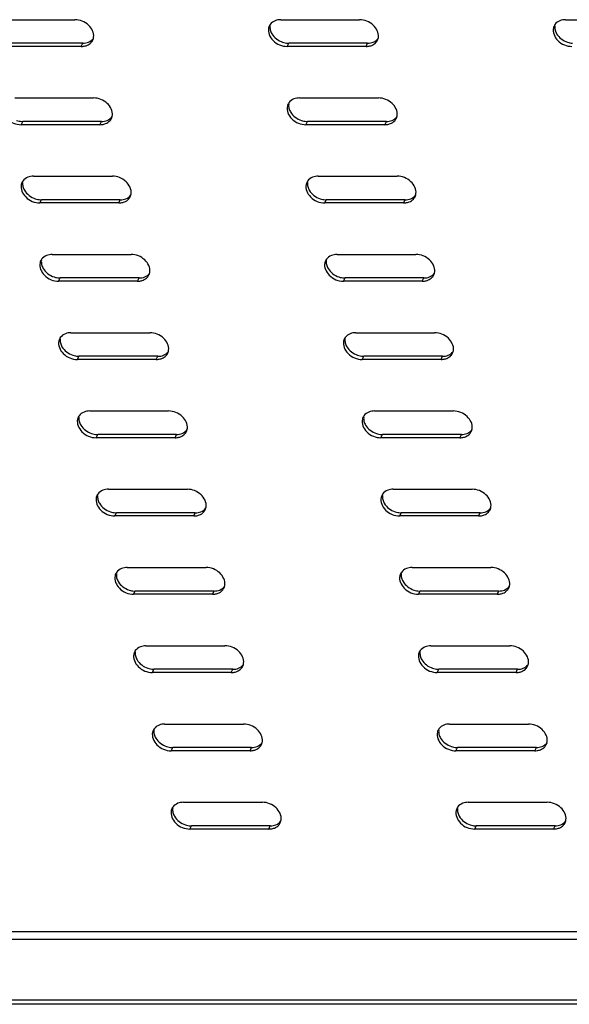
# Model space of a CAD drawing. Units: millimetres. Extents: x 0 to 594, y 0 to 420.
# Drawn here: x 424 to 435, y 351 to 372 of the extents above; entities that cross this region are included whole.
import ezdxf

# ---------------------------------------------------------------- set-up
doc = ezdxf.new("R2010")
doc.units = ezdxf.units.MM
doc.header["$LTSCALE"] = 32.67
doc.layers.get('0').update_dxf_attribs({"linetype": 'CONTINUOUS'})

msp = doc.modelspace()

# ---------------------------------------------------------------- linework, layer by layer
at = {"color": 3, "linetype": 'CONTINUOUS'}
for p, q in [((423.13418, 372.25417), (424.82563, 372.25417)), ((429.24219, 372.25417), (430.93364, 372.25417)), ((435.35021, 372.25417), (437.04166, 372.25417)), ((424.96295, 371.68075), (423.27149, 371.68075)), ((431.07096, 371.68075), (429.37951, 371.68075)), ((423.53632, 370.57489), (425.22777, 370.57489)), ((429.64434, 370.57489), (431.33579, 370.57489)), ((425.36509, 370.00148), (423.67364, 370.00148)), ((431.47311, 370.00148), (429.78166, 370.00148)), ((423.93847, 368.89562), (425.62992, 368.89562)), ((430.04648, 368.89562), (431.73793, 368.89562)), ((425.76724, 368.32221), (424.07579, 368.32221)), ((431.87525, 368.32221), (430.1838, 368.32221)), ((424.34061, 367.21634), (426.03206, 367.21634)), ((430.44863, 367.21634), (432.14008, 367.21634)), ((426.16938, 366.64293), (424.47793, 366.64293)), ((432.2774, 366.64293), (430.58595, 366.64293)), ((424.74276, 365.53707), (426.43421, 365.53707)), ((430.85077, 365.53707), (432.54223, 365.53707)), ((426.57153, 364.96366), (424.88008, 364.96366)), ((432.67954, 364.96366), (430.98809, 364.96366)), ((425.14491, 363.8578), (426.83636, 363.8578)), ((431.25292, 363.8578), (432.94437, 363.8578)), ((426.97367, 363.28439), (425.28222, 363.28439)), ((433.08169, 363.28439), (431.39024, 363.28439)), ((425.54705, 362.17852), (427.2385, 362.17852)), ((431.65507, 362.17852), (433.34652, 362.17852)), ((427.37582, 361.60511), (425.68437, 361.60511)), ((433.48383, 361.60511), (431.79238, 361.60511)), ((425.9492, 360.49925), (427.64065, 360.49925)), ((432.05721, 360.49925), (433.74866, 360.49925)), ((427.77797, 359.92584), (426.08652, 359.92584)), ((433.88598, 359.92584), (432.19453, 359.92584)), ((426.35134, 358.81998), (428.04279, 358.81998)), ((432.45936, 358.81998), (434.15081, 358.81998)), ((428.18011, 358.24657), (426.48866, 358.24657)), ((434.28813, 358.24657), (432.59668, 358.24657)), ((426.75349, 357.1407), (428.44494, 357.1407)), ((432.8615, 357.1407), (434.55295, 357.1407)), ((428.58226, 356.56729), (426.89081, 356.56729)), ((434.69027, 356.56729), (432.99882, 356.56729)), ((427.15563, 355.46143), (428.84708, 355.46143)), ((433.26365, 355.46143), (434.9551, 355.46143)), ((428.9844, 354.88802), (427.29295, 354.88802)), ((435.09242, 354.88802), (433.40097, 354.88802)), ((414.17104, 351.22519), (442.07997, 351.22519))]:
    msp.add_line(p, q, dxfattribs=at)
at = {"color": 7, "linetype": 'CONTINUOUS'}
for p, q in [((424.99656, 371.74958), (423.30511, 371.74958)), ((431.10458, 371.74958), (429.41313, 371.74958)), ((425.39871, 370.07031), (423.70726, 370.07031)), ((431.50673, 370.07031), (429.81528, 370.07031)), ((425.80086, 368.39104), (424.10941, 368.39104)), ((431.90887, 368.39104), (430.21742, 368.39104)), ((426.203, 366.71176), (424.51155, 366.71176)), ((432.31102, 366.71176), (430.61957, 366.71176)), ((426.60515, 365.03249), (424.9137, 365.03249)), ((432.71316, 365.03249), (431.02171, 365.03249)), ((427.00729, 363.35321), (425.31584, 363.35321)), ((433.11531, 363.35321), (431.42386, 363.35321)), ((427.40944, 361.67394), (425.71799, 361.67394)), ((433.51745, 361.67394), (431.826, 361.67394)), ((427.81159, 359.99467), (426.12013, 359.99467)), ((433.9196, 359.99467), (432.22815, 359.99467)), ((428.21373, 358.31539), (426.52228, 358.31539)), ((434.32175, 358.31539), (432.6303, 358.31539)), ((428.61588, 356.63612), (426.92443, 356.63612)), ((434.72389, 356.63612), (433.03244, 356.63612)), ((429.01802, 354.95685), (427.32657, 354.95685)), ((435.12604, 354.95685), (433.43459, 354.95685)), ((442.10351, 351.12689), (414.19458, 351.12689))]:
    msp.add_line(p, q, dxfattribs=at)
at = {"color": 9, "linetype": 'CONTINUOUS'}
for p, q in [((424.96295, 371.68075), (424.99656, 371.74958)), ((429.37951, 371.68075), (429.41313, 371.74958)), ((431.07096, 371.68075), (431.10458, 371.74958)), ((423.67364, 370.00148), (423.70726, 370.07031)), ((425.36509, 370.00148), (425.39871, 370.07031)), ((429.78166, 370.00148), (429.81528, 370.07031)), ((431.47311, 370.00148), (431.50673, 370.07031)), ((424.07579, 368.32221), (424.10941, 368.39104)), ((425.76724, 368.32221), (425.80086, 368.39104)), ((430.1838, 368.32221), (430.21742, 368.39104)), ((431.87525, 368.32221), (431.90887, 368.39104)), ((424.47793, 366.64293), (424.51155, 366.71176)), ((426.16938, 366.64293), (426.203, 366.71176)), ((430.58595, 366.64293), (430.61957, 366.71176)), ((432.2774, 366.64293), (432.31102, 366.71176)), ((424.88008, 364.96366), (424.9137, 365.03249)), ((426.57153, 364.96366), (426.60515, 365.03249)), ((430.98809, 364.96366), (431.02171, 365.03249)), ((432.67954, 364.96366), (432.71316, 365.03249)), ((425.28222, 363.28439), (425.31584, 363.35321)), ((426.97367, 363.28439), (427.00729, 363.35321)), ((431.39024, 363.28439), (431.42386, 363.35321)), ((433.08169, 363.28439), (433.11531, 363.35321)), ((425.68437, 361.60511), (425.71799, 361.67394)), ((427.37582, 361.60511), (427.40944, 361.67394)), ((431.79238, 361.60511), (431.826, 361.67394)), ((433.48383, 361.60511), (433.51745, 361.67394)), ((426.08652, 359.92584), (426.12013, 359.99467)), ((427.77797, 359.92584), (427.81159, 359.99467)), ((432.19453, 359.92584), (432.22815, 359.99467)), ((433.88598, 359.92584), (433.9196, 359.99467)), ((426.48866, 358.24657), (426.52228, 358.31539)), ((428.18011, 358.24657), (428.21373, 358.31539)), ((432.59668, 358.24657), (432.6303, 358.31539)), ((434.28813, 358.24657), (434.32175, 358.31539)), ((426.89081, 356.56729), (426.92443, 356.63612)), ((428.58226, 356.56729), (428.61588, 356.63612)), ((432.99882, 356.56729), (433.03244, 356.63612)), ((434.69027, 356.56729), (434.72389, 356.63612)), ((427.29295, 354.88802), (427.32657, 354.95685)), ((428.9844, 354.88802), (429.01802, 354.95685)), ((433.40097, 354.88802), (433.43459, 354.95685)), ((435.09242, 354.88802), (435.12604, 354.95685)), ((407.65076, 352.68858), (448.02548, 352.68858)), ((407.61477, 352.52145), (448.0655, 352.52145))]:
    msp.add_line(p, q, dxfattribs=at)
at = {"color": 3, "linetype": 'CONTINUOUS'}
for centre, radius, start, end in [((429.1849, 372.02888), 0.20984, 144.725559, 166.719846), ((435.29291, 372.02888), 0.20984, 144.725559, 166.719846), ((425.02088, 371.90568), 0.20911, 333.952405, 345.886518), ((425.01481, 371.90712), 0.21534, 345.908591, 353.14049), ((431.12889, 371.90568), 0.20911, 333.952405, 345.886518), ((431.12283, 371.90712), 0.21534, 345.908591, 353.14049), ((424.96317, 372.03867), 0.35792, 269.963919, 277.455432), ((425.01811, 371.90738), 0.21234, 317.793501, 333.868539), ((431.07119, 372.03867), 0.35792, 269.963919, 277.455432), ((431.12613, 371.90738), 0.21234, 317.793501, 333.868539), ((429.58704, 370.34961), 0.20984, 144.725559, 166.719846), ((425.42302, 370.22641), 0.20911, 333.952405, 345.886518), ((425.41696, 370.22785), 0.21534, 345.908591, 353.14049), ((431.53104, 370.22641), 0.20911, 333.952405, 345.886518), ((431.52498, 370.22785), 0.21534, 345.908591, 353.14049), ((425.36532, 370.3594), 0.35792, 269.963919, 277.455432), ((425.42026, 370.22811), 0.21234, 317.793501, 333.868539), ((431.47333, 370.3594), 0.35792, 269.963919, 277.455432), ((431.52827, 370.22811), 0.21234, 317.793501, 333.868539), ((423.88117, 368.67033), 0.20984, 144.725559, 166.719846), ((429.98919, 368.67033), 0.20984, 144.725559, 166.719846), ((425.82517, 368.54713), 0.20911, 333.952405, 345.886518), ((425.81911, 368.54857), 0.21534, 345.908591, 353.14049), ((431.93319, 368.54713), 0.20911, 333.952405, 345.886518), ((431.92712, 368.54857), 0.21534, 345.908591, 353.14049), ((425.76746, 368.68012), 0.35792, 269.963919, 277.455432), ((425.8224, 368.54883), 0.21234, 317.793501, 333.868539), ((431.87548, 368.68012), 0.35792, 269.963919, 277.455432), ((431.93042, 368.54883), 0.21234, 317.793501, 333.868539), ((424.28332, 366.99106), 0.20984, 144.725559, 166.719846), ((430.39133, 366.99106), 0.20984, 144.725559, 166.719846), ((426.22455, 366.86956), 0.21234, 317.793501, 333.868539), ((426.22732, 366.86786), 0.20911, 333.952405, 345.886518), ((426.22125, 366.8693), 0.21534, 345.908591, 353.14049), ((432.33256, 366.86956), 0.21234, 317.793501, 333.868539), ((432.33533, 366.86786), 0.20911, 333.952405, 345.886518), ((432.32927, 366.8693), 0.21534, 345.908591, 353.14049), ((426.16961, 367.00085), 0.35792, 269.963919, 277.455432), ((432.27762, 367.00085), 0.35792, 269.963919, 277.455432), ((424.68546, 365.31179), 0.20984, 144.725559, 166.719846), ((430.79348, 365.31179), 0.20984, 144.725559, 166.719846), ((426.62669, 365.19029), 0.21234, 317.793501, 333.868539), ((426.62946, 365.18859), 0.20911, 333.952405, 345.886518), ((426.6234, 365.19003), 0.21534, 345.908591, 353.14049), ((432.73471, 365.19029), 0.21234, 317.793501, 333.868539), ((432.73748, 365.18859), 0.20911, 333.952405, 345.886518), ((432.73141, 365.19003), 0.21534, 345.908591, 353.14049), ((426.57175, 365.32158), 0.35792, 269.963919, 277.455432), ((432.67977, 365.32158), 0.35792, 269.963919, 277.455432), ((425.08761, 363.63251), 0.20984, 144.725559, 166.719846), ((431.19562, 363.63251), 0.20984, 144.725559, 166.719846), ((427.02884, 363.51101), 0.21234, 317.793501, 333.868539), ((427.03161, 363.50931), 0.20911, 333.952405, 345.886518), ((427.02554, 363.51075), 0.21534, 345.908591, 353.14049), ((433.13685, 363.51101), 0.21234, 317.793501, 333.868539), ((433.13962, 363.50931), 0.20911, 333.952405, 345.886518), ((433.13356, 363.51075), 0.21534, 345.908591, 353.14049), ((426.9739, 363.6423), 0.35792, 269.963919, 277.455432), ((433.08191, 363.6423), 0.35792, 269.963919, 277.455432), ((425.48975, 361.95324), 0.20984, 144.725559, 166.719846), ((431.59777, 361.95324), 0.20984, 144.725559, 166.719846), ((427.43099, 361.83174), 0.21234, 317.793501, 333.868539), ((427.43375, 361.83004), 0.20911, 333.952405, 345.886518), ((427.42769, 361.83148), 0.21534, 345.908591, 353.14049), ((433.539, 361.83174), 0.21234, 317.793501, 333.868539), ((433.54177, 361.83004), 0.20911, 333.952405, 345.886518), ((433.5357, 361.83148), 0.21534, 345.908591, 353.14049), ((427.37605, 361.96303), 0.35792, 269.963919, 277.455432), ((433.48406, 361.96303), 0.35792, 269.963919, 277.455432), ((425.8919, 360.27396), 0.20984, 144.725559, 166.719846), ((431.99992, 360.27396), 0.20984, 144.725559, 166.719846), ((427.83313, 360.15247), 0.21234, 317.793501, 333.868539), ((427.8359, 360.15077), 0.20911, 333.952405, 345.886518), ((427.82984, 360.15221), 0.21534, 345.908591, 353.14049), ((433.94115, 360.15247), 0.21234, 317.793501, 333.868539), ((433.94391, 360.15077), 0.20911, 333.952405, 345.886518), ((433.93785, 360.15221), 0.21534, 345.908591, 353.14049), ((427.77819, 360.28375), 0.35792, 269.963919, 277.455432), ((433.88621, 360.28375), 0.35792, 269.963919, 277.455432), ((426.29405, 358.59469), 0.20984, 144.725559, 166.719846), ((432.40206, 358.59469), 0.20984, 144.725559, 166.719846), ((428.23528, 358.47319), 0.21234, 317.793501, 333.868539), ((428.23805, 358.47149), 0.20911, 333.952405, 345.886518), ((428.23198, 358.47293), 0.21534, 345.908591, 353.14049), ((434.34329, 358.47319), 0.21234, 317.793501, 333.868539), ((434.34606, 358.47149), 0.20911, 333.952405, 345.886518), ((434.34, 358.47293), 0.21534, 345.908591, 353.14049), ((428.18034, 358.60448), 0.35792, 269.963919, 277.455432), ((434.28835, 358.60448), 0.35792, 269.963919, 277.455432), ((426.69619, 356.91542), 0.20984, 144.725559, 166.719846), ((432.80421, 356.91542), 0.20984, 144.725559, 166.719846), ((428.63742, 356.79392), 0.21234, 317.793501, 333.868539), ((428.64019, 356.79222), 0.20911, 333.952405, 345.886518), ((428.63413, 356.79366), 0.21534, 345.908591, 353.14049), ((434.74544, 356.79392), 0.21234, 317.793501, 333.868539), ((434.74821, 356.79222), 0.20911, 333.952405, 345.886518), ((434.74214, 356.79366), 0.21534, 345.908591, 353.14049), ((428.58248, 356.92521), 0.35792, 269.963919, 277.455432), ((434.6905, 356.92521), 0.35792, 269.963919, 277.455432), ((427.09834, 355.23614), 0.20984, 144.725559, 166.719846), ((433.20635, 355.23614), 0.20984, 144.725559, 166.719846), ((429.03957, 355.11464), 0.21234, 317.793501, 333.868539), ((429.04234, 355.11294), 0.20911, 333.952405, 345.886518), ((429.03627, 355.11438), 0.21534, 345.908591, 353.14049), ((435.14758, 355.11464), 0.21234, 317.793501, 333.868539), ((435.15035, 355.11294), 0.20911, 333.952405, 345.886518), ((435.14429, 355.11438), 0.21534, 345.908591, 353.14049), ((428.98463, 355.24593), 0.35792, 269.963919, 277.455432), ((435.09264, 355.24593), 0.35792, 269.963919, 277.455432)]:
    msp.add_arc(centre, radius, start, end, dxfattribs=at)
at = {"color": 7, "linetype": 'CONTINUOUS'}
for centre in [(429.41324, 372.12864), (423.70737, 370.44937), (429.81538, 370.44937), (424.10951, 368.77009), (430.21753, 368.77009), (424.51166, 367.09082), (430.61967, 367.09082), (424.9138, 365.41155), (431.02182, 365.41155), (425.31595, 363.73227), (431.42396, 363.73227), (425.71809, 362.053), (431.82611, 362.053), (426.12024, 360.37372), (432.22826, 360.37372), (426.52239, 358.69445), (432.6304, 358.69445), (426.92453, 357.01518), (433.03255, 357.01518), (427.32668, 355.3359), (433.43469, 355.3359)]:
    msp.add_arc(centre, 0.37906, 266.797865, 269.984014, dxfattribs=at)
at = {"color": 3, "linetype": 'CONTINUOUS'}
for points, knots in [([(425.22861, 371.8814), (425.23975, 371.97347), (425.13303, 372.17826), (424.93087, 372.25417), (424.82563, 372.25417)], [0, 0, 0, 0, 0.46843046, 1, 1, 1, 1]), ([(428.98072, 372.07718), (428.9589, 371.98464), (429.05897, 371.76137), (429.26965, 371.68075), (429.37951, 371.68075)], [0, 0, 0, 0, 0.46391911, 1, 1, 1, 1]), ([(431.33663, 371.8814), (431.34776, 371.97347), (431.24105, 372.17826), (431.03888, 372.25417), (430.93364, 372.25417)], [0, 0, 0, 0, 0.46843046, 1, 1, 1, 1]), ([(435.08873, 372.07718), (435.06691, 371.98464), (435.16699, 371.76137), (435.37766, 371.68075), (435.48752, 371.68075)], [0, 0, 0, 0, 0.46391911, 1, 1, 1, 1]), ([(425.63076, 370.20213), (425.64189, 370.2942), (425.53518, 370.49898), (425.33301, 370.57489), (425.22777, 370.57489)], [0, 0, 0, 0, 0.46843046, 1, 1, 1, 1]), ([(431.73877, 370.20213), (431.74991, 370.2942), (431.64319, 370.49898), (431.44103, 370.57489), (431.33579, 370.57489)], [0, 0, 0, 0, 0.46843046, 1, 1, 1, 1]), ([(423.27485, 370.3979), (423.25303, 370.30537), (423.35311, 370.0821), (423.56378, 370.00148), (423.67364, 370.00148)], [0, 0, 0, 0, 0.46391911, 1, 1, 1, 1]), ([(429.38286, 370.3979), (429.36104, 370.30537), (429.46112, 370.0821), (429.67179, 370.00148), (429.78166, 370.00148)], [0, 0, 0, 0, 0.46391911, 1, 1, 1, 1]), ([(426.03291, 368.52285), (426.04404, 368.61493), (425.93733, 368.81971), (425.73516, 368.89562), (425.62992, 368.89562)], [0, 0, 0, 0, 0.46843046, 1, 1, 1, 1]), ([(432.14092, 368.52285), (432.15205, 368.61493), (432.04534, 368.81971), (431.84318, 368.89562), (431.73793, 368.89562)], [0, 0, 0, 0, 0.46843046, 1, 1, 1, 1]), ([(423.677, 368.71863), (423.65517, 368.62609), (423.75525, 368.40282), (423.96592, 368.32221), (424.07579, 368.32221)], [0, 0, 0, 0, 0.46391911, 1, 1, 1, 1]), ([(429.78501, 368.71863), (429.76319, 368.62609), (429.86327, 368.40282), (430.07394, 368.32221), (430.1838, 368.32221)], [0, 0, 0, 0, 0.46391911, 1, 1, 1, 1]), ([(426.43505, 366.84358), (426.44618, 366.93565), (426.33947, 367.14044), (426.13731, 367.21634), (426.03206, 367.21634)], [0, 0, 0, 0, 0.46843046, 1, 1, 1, 1]), ([(432.54307, 366.84358), (432.5542, 366.93565), (432.44749, 367.14044), (432.24532, 367.21634), (432.14008, 367.21634)], [0, 0, 0, 0, 0.46843046, 1, 1, 1, 1]), ([(424.07914, 367.03936), (424.05732, 366.94682), (424.1574, 366.72355), (424.36807, 366.64293), (424.47793, 366.64293)], [0, 0, 0, 0, 0.46391911, 1, 1, 1, 1]), ([(430.18716, 367.03936), (430.16533, 366.94682), (430.26541, 366.72355), (430.47609, 366.64293), (430.58595, 366.64293)], [0, 0, 0, 0, 0.46391911, 1, 1, 1, 1]), ([(426.8372, 365.16431), (426.84833, 365.25638), (426.74162, 365.46116), (426.53945, 365.53707), (426.43421, 365.53707)], [0, 0, 0, 0, 0.46843046, 1, 1, 1, 1]), ([(432.94521, 365.16431), (432.95634, 365.25638), (432.84963, 365.46116), (432.64747, 365.53707), (432.54223, 365.53707)], [0, 0, 0, 0, 0.46843046, 1, 1, 1, 1]), ([(424.48129, 365.36008), (424.45946, 365.26755), (424.55954, 365.04428), (424.77022, 364.96366), (424.88008, 364.96366)], [0, 0, 0, 0, 0.46391911, 1, 1, 1, 1]), ([(430.5893, 365.36008), (430.56748, 365.26755), (430.66756, 365.04428), (430.87823, 364.96366), (430.98809, 364.96366)], [0, 0, 0, 0, 0.46391911, 1, 1, 1, 1]), ([(427.23934, 363.48503), (427.25047, 363.5771), (427.14376, 363.78189), (426.9416, 363.8578), (426.83636, 363.8578)], [0, 0, 0, 0, 0.46843046, 1, 1, 1, 1]), ([(433.34736, 363.48503), (433.35849, 363.5771), (433.25178, 363.78189), (433.04961, 363.8578), (432.94437, 363.8578)], [0, 0, 0, 0, 0.46843046, 1, 1, 1, 1]), ([(424.88343, 363.68081), (424.86161, 363.58827), (424.96169, 363.365), (425.17236, 363.28439), (425.28222, 363.28439)], [0, 0, 0, 0, 0.46391911, 1, 1, 1, 1]), ([(430.99145, 363.68081), (430.96963, 363.58827), (431.0697, 363.365), (431.28038, 363.28439), (431.39024, 363.28439)], [0, 0, 0, 0, 0.46391911, 1, 1, 1, 1]), ([(427.64149, 361.80576), (427.65262, 361.89783), (427.54591, 362.10262), (427.34374, 362.17852), (427.2385, 362.17852)], [0, 0, 0, 0, 0.46843046, 1, 1, 1, 1]), ([(433.7495, 361.80576), (433.76064, 361.89783), (433.65392, 362.10262), (433.45176, 362.17852), (433.34652, 362.17852)], [0, 0, 0, 0, 0.46843046, 1, 1, 1, 1]), ([(425.28558, 362.00154), (425.26376, 361.909), (425.36383, 361.68573), (425.57451, 361.60511), (425.68437, 361.60511)], [0, 0, 0, 0, 0.46391911, 1, 1, 1, 1]), ([(431.39359, 362.00154), (431.37177, 361.909), (431.47185, 361.68573), (431.68252, 361.60511), (431.79238, 361.60511)], [0, 0, 0, 0, 0.46391911, 1, 1, 1, 1]), ([(428.04363, 360.12649), (428.05477, 360.21856), (427.94805, 360.42334), (427.74589, 360.49925), (427.64065, 360.49925)], [0, 0, 0, 0, 0.46843046, 1, 1, 1, 1]), ([(434.15165, 360.12649), (434.16278, 360.21856), (434.05607, 360.42334), (433.8539, 360.49925), (433.74866, 360.49925)], [0, 0, 0, 0, 0.46843046, 1, 1, 1, 1]), ([(425.68772, 360.32226), (425.6659, 360.22973), (425.76598, 360.00646), (425.97665, 359.92584), (426.08652, 359.92584)], [0, 0, 0, 0, 0.46391911, 1, 1, 1, 1]), ([(431.79574, 360.32226), (431.77392, 360.22973), (431.874, 360.00646), (432.08467, 359.92584), (432.19453, 359.92584)], [0, 0, 0, 0, 0.46391911, 1, 1, 1, 1]), ([(428.44578, 358.44721), (428.45691, 358.53928), (428.3502, 358.74407), (428.14803, 358.81998), (428.04279, 358.81998)], [0, 0, 0, 0, 0.46843046, 1, 1, 1, 1]), ([(434.55379, 358.44721), (434.56493, 358.53928), (434.45822, 358.74407), (434.25605, 358.81998), (434.15081, 358.81998)], [0, 0, 0, 0, 0.46843046, 1, 1, 1, 1]), ([(426.08987, 358.64299), (426.06805, 358.55045), (426.16813, 358.32718), (426.3788, 358.24657), (426.48866, 358.24657)], [0, 0, 0, 0, 0.46391911, 1, 1, 1, 1]), ([(432.19788, 358.64299), (432.17606, 358.55045), (432.27614, 358.32718), (432.48681, 358.24657), (432.59668, 358.24657)], [0, 0, 0, 0, 0.46391911, 1, 1, 1, 1]), ([(428.84793, 356.76794), (428.85906, 356.86001), (428.75235, 357.06479), (428.55018, 357.1407), (428.44494, 357.1407)], [0, 0, 0, 0, 0.46843046, 1, 1, 1, 1]), ([(434.95594, 356.76794), (434.96707, 356.86001), (434.86036, 357.06479), (434.6582, 357.1407), (434.55295, 357.1407)], [0, 0, 0, 0, 0.46843046, 1, 1, 1, 1]), ([(426.49202, 356.96371), (426.47019, 356.87118), (426.57027, 356.64791), (426.78094, 356.56729), (426.89081, 356.56729)], [0, 0, 0, 0, 0.46391911, 1, 1, 1, 1]), ([(432.60003, 356.96371), (432.57821, 356.87118), (432.67829, 356.64791), (432.88896, 356.56729), (432.99882, 356.56729)], [0, 0, 0, 0, 0.46391911, 1, 1, 1, 1]), ([(429.25007, 355.08866), (429.2612, 355.18074), (429.15449, 355.38552), (428.95233, 355.46143), (428.84708, 355.46143)], [0, 0, 0, 0, 0.46843046, 1, 1, 1, 1]), ([(435.35809, 355.08866), (435.36922, 355.18074), (435.26251, 355.38552), (435.06034, 355.46143), (434.9551, 355.46143)], [0, 0, 0, 0, 0.46843046, 1, 1, 1, 1]), ([(426.89416, 355.28444), (426.87234, 355.19191), (426.97242, 354.96863), (427.18309, 354.88802), (427.29295, 354.88802)], [0, 0, 0, 0, 0.46391911, 1, 1, 1, 1]), ([(433.00218, 355.28444), (432.98035, 355.19191), (433.08043, 354.96863), (433.29111, 354.88802), (433.40097, 354.88802)], [0, 0, 0, 0, 0.46391911, 1, 1, 1, 1])]:
    msp.add_open_spline(points, degree=3, knots=knots, dxfattribs=at)
at = {"color": 7, "linetype": 'CONTINUOUS'}
for points in [[(429.01014, 372.12235), (429.00669, 372.09381), (429.00888, 372.06424), (429.01558, 372.03629)], [(435.11816, 372.12235), (435.11471, 372.09381), (435.1169, 372.06424), (435.12359, 372.03629)], [(425.1172, 371.77141), (425.15929, 371.78801), (425.19905, 371.81674), (425.22517, 371.85369)], [(431.22522, 371.77141), (431.26731, 371.78801), (431.30706, 371.81674), (431.33319, 371.85369)], [(424.99656, 371.74958), (425.03743, 371.74958), (425.07919, 371.75641), (425.1172, 371.77141)], [(429.28204, 371.77141), (429.31749, 371.75965), (429.35477, 371.75225), (429.39206, 371.75017)], [(431.10458, 371.74958), (431.14544, 371.74958), (431.1872, 371.75641), (431.22522, 371.77141)], [(435.39006, 371.77141), (435.42551, 371.75965), (435.46278, 371.75225), (435.50008, 371.75017)], [(429.41229, 370.44307), (429.40884, 370.41454), (429.41103, 370.38497), (429.41772, 370.35701)], [(425.51935, 370.09213), (425.56144, 370.10874), (425.60119, 370.13747), (425.62732, 370.17441)], [(431.62736, 370.09213), (431.66945, 370.10874), (431.70921, 370.13747), (431.73533, 370.17441)], [(423.57617, 370.09213), (423.61162, 370.08037), (423.6489, 370.07298), (423.68619, 370.0709)], [(425.39871, 370.07031), (425.43958, 370.07031), (425.48133, 370.07714), (425.51935, 370.09213)], [(429.68419, 370.09213), (429.71964, 370.08037), (429.75692, 370.07298), (429.79421, 370.0709)], [(431.50673, 370.07031), (431.54759, 370.07031), (431.58935, 370.07714), (431.62736, 370.09213)], [(423.70642, 368.7638), (423.70297, 368.73526), (423.70516, 368.70569), (423.71185, 368.67774)], [(429.81443, 368.7638), (429.81098, 368.73526), (429.81317, 368.70569), (429.81987, 368.67774)], [(425.92149, 368.41286), (425.96359, 368.42946), (426.00334, 368.45819), (426.02946, 368.49514)], [(432.02951, 368.41286), (432.0716, 368.42946), (432.11135, 368.45819), (432.13748, 368.49514)], [(423.97832, 368.41286), (424.01377, 368.4011), (424.05105, 368.3937), (424.08834, 368.39163)], [(425.80086, 368.39104), (425.84172, 368.39104), (425.88348, 368.39786), (425.92149, 368.41286)], [(430.08633, 368.41286), (430.12178, 368.4011), (430.15906, 368.3937), (430.19635, 368.39163)], [(431.90887, 368.39104), (431.94974, 368.39104), (431.99149, 368.39786), (432.02951, 368.41286)], [(424.10857, 367.08453), (424.10512, 367.05599), (424.10731, 367.02642), (424.114, 366.99847)], [(430.21658, 367.08453), (430.21313, 367.05599), (430.21532, 367.02642), (430.22201, 366.99847)], [(426.32364, 366.73359), (426.36573, 366.75019), (426.40548, 366.77892), (426.43161, 366.81587)], [(432.43165, 366.73359), (432.47375, 366.75019), (432.5135, 366.77892), (432.53962, 366.81587)], [(424.38046, 366.73359), (424.41591, 366.72182), (424.45319, 366.71443), (424.49048, 366.71235)], [(426.203, 366.71176), (426.24387, 366.71176), (426.28562, 366.71859), (426.32364, 366.73359)], [(430.48848, 366.73359), (430.52393, 366.72182), (430.56121, 366.71443), (430.5985, 366.71235)], [(432.31102, 366.71176), (432.35188, 366.71176), (432.39364, 366.71859), (432.43165, 366.73359)], [(424.51071, 365.40525), (424.50726, 365.37672), (424.50945, 365.34715), (424.51615, 365.31919)], [(430.61873, 365.40525), (430.61528, 365.37672), (430.61747, 365.34715), (430.62416, 365.31919)], [(426.72578, 365.05431), (426.76788, 365.07092), (426.80763, 365.09965), (426.83375, 365.13659)], [(432.8338, 365.05431), (432.87589, 365.07092), (432.91565, 365.09965), (432.94177, 365.13659)], [(424.78261, 365.05431), (424.81806, 365.04255), (424.85534, 365.03516), (424.89263, 365.03308)], [(426.60515, 365.03249), (426.64601, 365.03249), (426.68777, 365.03932), (426.72578, 365.05431)], [(430.89062, 365.05431), (430.92607, 365.04255), (430.96335, 365.03516), (431.00064, 365.03308)], [(432.71316, 365.03249), (432.75403, 365.03249), (432.79578, 365.03932), (432.8338, 365.05431)], [(424.91286, 363.72598), (424.90941, 363.69744), (424.9116, 363.66787), (424.91829, 363.63992)], [(431.02087, 363.72598), (431.01742, 363.69744), (431.01961, 363.66787), (431.02631, 363.63992)], [(427.12793, 363.37504), (427.17002, 363.39164), (427.20978, 363.42037), (427.2359, 363.45732)], [(433.23594, 363.37504), (433.27804, 363.39164), (433.31779, 363.42037), (433.34392, 363.45732)], [(425.18476, 363.37504), (425.2202, 363.36328), (425.25748, 363.35588), (425.29478, 363.35381)], [(427.00729, 363.35321), (427.04816, 363.35321), (427.08992, 363.36004), (427.12793, 363.37504)], [(431.29277, 363.37504), (431.32822, 363.36328), (431.3655, 363.35588), (431.40279, 363.35381)], [(433.11531, 363.35321), (433.15617, 363.35321), (433.19793, 363.36004), (433.23594, 363.37504)], [(425.315, 362.0467), (425.31155, 362.01817), (425.31374, 361.9886), (425.32044, 361.96065)], [(431.42302, 362.0467), (431.41957, 362.01817), (431.42176, 361.9886), (431.42845, 361.96065)], [(427.53008, 361.69576), (427.57217, 361.71237), (427.61192, 361.7411), (427.63805, 361.77805)], [(433.63809, 361.69576), (433.68018, 361.71237), (433.71994, 361.7411), (433.74606, 361.77805)], [(425.5869, 361.69576), (425.62235, 361.684), (425.65963, 361.67661), (425.69692, 361.67453)], [(427.40944, 361.67394), (427.4503, 361.67394), (427.49206, 361.68077), (427.53008, 361.69576)], [(431.69492, 361.69576), (431.73037, 361.684), (431.76764, 361.67661), (431.80494, 361.67453)], [(433.51745, 361.67394), (433.55832, 361.67394), (433.60008, 361.68077), (433.63809, 361.69576)], [(425.71715, 360.36743), (425.7137, 360.3389), (425.71589, 360.30933), (425.72258, 360.28137)], [(431.82516, 360.36743), (431.82171, 360.3389), (431.8239, 360.30933), (431.8306, 360.28137)], [(425.98905, 360.01649), (426.0245, 360.00473), (426.06177, 359.99734), (426.09907, 359.99526)], [(427.81159, 359.99467), (427.85245, 359.99467), (427.89421, 360.0015), (427.93222, 360.01649)], [(427.93222, 360.01649), (427.97431, 360.0331), (428.01407, 360.06183), (428.04019, 360.09877)], [(432.09706, 360.01649), (432.13251, 360.00473), (432.16979, 359.99734), (432.20708, 359.99526)], [(433.9196, 359.99467), (433.96046, 359.99467), (434.00222, 360.0015), (434.04024, 360.01649)], [(434.04024, 360.01649), (434.08233, 360.0331), (434.12208, 360.06183), (434.14821, 360.09877)], [(426.11929, 358.68816), (426.11584, 358.65962), (426.11803, 358.63005), (426.12473, 358.6021)], [(432.22731, 358.68816), (432.22386, 358.65962), (432.22605, 358.63005), (432.23274, 358.6021)], [(426.39119, 358.33722), (426.42664, 358.32546), (426.46392, 358.31806), (426.50121, 358.31599)], [(428.21373, 358.31539), (428.2546, 358.31539), (428.29635, 358.32222), (428.33437, 358.33722)], [(428.33437, 358.33722), (428.37646, 358.35382), (428.41621, 358.38255), (428.44234, 358.4195)], [(432.49921, 358.33722), (432.53466, 358.32546), (432.57194, 358.31806), (432.60923, 358.31599)], [(434.32175, 358.31539), (434.36261, 358.31539), (434.40437, 358.32222), (434.44238, 358.33722)], [(434.44238, 358.33722), (434.48447, 358.35382), (434.52423, 358.38255), (434.55035, 358.4195)], [(426.52144, 357.00888), (426.51799, 356.98035), (426.52018, 356.95078), (426.52687, 356.92282)], [(432.62946, 357.00888), (432.626, 356.98035), (432.6282, 356.95078), (432.63489, 356.92282)], [(426.79334, 356.65794), (426.82879, 356.64618), (426.86607, 356.63879), (426.90336, 356.63671)], [(428.61588, 356.63612), (428.65674, 356.63612), (428.6985, 356.64295), (428.73651, 356.65794)], [(428.73651, 356.65794), (428.77861, 356.67455), (428.81836, 356.70328), (428.84448, 356.74022)], [(432.90135, 356.65794), (432.9368, 356.64618), (432.97408, 356.63879), (433.01137, 356.63671)], [(434.72389, 356.63612), (434.76476, 356.63612), (434.80651, 356.64295), (434.84453, 356.65794)], [(434.84453, 356.65794), (434.88662, 356.67455), (434.92637, 356.70328), (434.9525, 356.74022)], [(426.92359, 355.32961), (426.92014, 355.30107), (426.92233, 355.2715), (426.92902, 355.24355)], [(433.0316, 355.32961), (433.02815, 355.30107), (433.03034, 355.2715), (433.03704, 355.24355)], [(427.19548, 354.97867), (427.23093, 354.96691), (427.26821, 354.95951), (427.3055, 354.95744)], [(429.01802, 354.95685), (429.05889, 354.95685), (429.10064, 354.96367), (429.13866, 354.97867)], [(429.13866, 354.97867), (429.18075, 354.99527), (429.2205, 355.024), (429.24663, 355.06095)], [(433.3035, 354.97867), (433.33895, 354.96691), (433.37623, 354.95951), (433.41352, 354.95744)], [(435.12604, 354.95685), (435.1669, 354.95685), (435.20866, 354.96367), (435.24667, 354.97867)], [(435.24667, 354.97867), (435.28877, 354.99527), (435.32852, 355.024), (435.35464, 355.06095)]]:
    msp.add_open_spline(points, degree=3, dxfattribs=at)
at = {"color": 3, "linetype": 'CONTINUOUS'}
for points in [[(429.12156, 372.23234), (429.07946, 372.21574), (429.03971, 372.18701), (429.01358, 372.15006)], [(429.24219, 372.25417), (429.20133, 372.25417), (429.15957, 372.24734), (429.12156, 372.23234)], [(435.22957, 372.23234), (435.18748, 372.21574), (435.14772, 372.18701), (435.1216, 372.15006)], [(435.35021, 372.25417), (435.30934, 372.25417), (435.26759, 372.24734), (435.22957, 372.23234)], [(425.00961, 371.68378), (425.03483, 371.6871), (425.05992, 371.69324), (425.08358, 371.70258)], [(425.08358, 371.70258), (425.11796, 371.71614), (425.15057, 371.73735), (425.1754, 371.76473)], [(431.11763, 371.68378), (431.14285, 371.6871), (431.16793, 371.69324), (431.1916, 371.70258)], [(431.1916, 371.70258), (431.22598, 371.71614), (431.25858, 371.73735), (431.28341, 371.76473)], [(429.64434, 370.57489), (429.60347, 370.57489), (429.56172, 370.56806), (429.5237, 370.55307)], [(429.5237, 370.55307), (429.48161, 370.53646), (429.44186, 370.50773), (429.41573, 370.47079)], [(425.41176, 370.00451), (425.43698, 370.00783), (425.46206, 370.01397), (425.48573, 370.02331)], [(425.48573, 370.02331), (425.52011, 370.03687), (425.55272, 370.05808), (425.57754, 370.08546)], [(431.51977, 370.00451), (431.545, 370.00783), (431.57008, 370.01397), (431.59374, 370.02331)], [(431.59374, 370.02331), (431.62812, 370.03687), (431.66073, 370.05808), (431.68556, 370.08546)], [(423.93847, 368.89562), (423.8976, 368.89562), (423.85585, 368.88879), (423.81783, 368.87379)], [(430.04648, 368.89562), (430.00562, 368.89562), (429.96386, 368.88879), (429.92585, 368.87379)], [(423.81783, 368.87379), (423.77574, 368.85719), (423.73599, 368.82846), (423.70986, 368.79151)], [(429.92585, 368.87379), (429.88375, 368.85719), (429.844, 368.82846), (429.81788, 368.79151)], [(425.8139, 368.32523), (425.83913, 368.32855), (425.86421, 368.3347), (425.88787, 368.34403)], [(425.88787, 368.34403), (425.92225, 368.35759), (425.95486, 368.37881), (425.97969, 368.40618)], [(431.92192, 368.32523), (431.94714, 368.32855), (431.97222, 368.3347), (431.99589, 368.34403)], [(431.99589, 368.34403), (432.03027, 368.35759), (432.06288, 368.37881), (432.0877, 368.40618)], [(424.21998, 367.19452), (424.17789, 367.17792), (424.13813, 367.14919), (424.11201, 367.11224)], [(424.34061, 367.21634), (424.29975, 367.21634), (424.25799, 367.20952), (424.21998, 367.19452)], [(430.32799, 367.19452), (430.2859, 367.17792), (430.24615, 367.14919), (430.22002, 367.11224)], [(430.44863, 367.21634), (430.40776, 367.21634), (430.36601, 367.20952), (430.32799, 367.19452)], [(426.21605, 366.64596), (426.24127, 366.64928), (426.26635, 366.65542), (426.29002, 366.66476)], [(426.29002, 366.66476), (426.3244, 366.67832), (426.35701, 366.69953), (426.38184, 366.72691)], [(432.32406, 366.64596), (432.34929, 366.64928), (432.37437, 366.65542), (432.39803, 366.66476)], [(432.39803, 366.66476), (432.43241, 366.67832), (432.46502, 366.69953), (432.48985, 366.72691)], [(424.62212, 365.51525), (424.58003, 365.49864), (424.54028, 365.46991), (424.51415, 365.43297)], [(424.74276, 365.53707), (424.7019, 365.53707), (424.66014, 365.53024), (424.62212, 365.51525)], [(430.73014, 365.51525), (430.68805, 365.49864), (430.64829, 365.46991), (430.62217, 365.43297)], [(430.85077, 365.53707), (430.80991, 365.53707), (430.76815, 365.53024), (430.73014, 365.51525)], [(426.61819, 364.96669), (426.64342, 364.97001), (426.6685, 364.97615), (426.69216, 364.98548)], [(426.69216, 364.98548), (426.72654, 364.99905), (426.75915, 365.02026), (426.78398, 365.04763)], [(432.72621, 364.96669), (432.75143, 364.97001), (432.77651, 364.97615), (432.80018, 364.98548)], [(432.80018, 364.98548), (432.83456, 364.99905), (432.86717, 365.02026), (432.892, 365.04763)], [(425.02427, 363.83597), (424.98218, 363.81937), (424.94242, 363.79064), (424.9163, 363.75369)], [(425.14491, 363.8578), (425.10404, 363.8578), (425.06228, 363.85097), (425.02427, 363.83597)], [(431.13229, 363.83597), (431.09019, 363.81937), (431.05044, 363.79064), (431.02431, 363.75369)], [(431.25292, 363.8578), (431.21206, 363.8578), (431.1703, 363.85097), (431.13229, 363.83597)], [(427.02034, 363.28741), (427.04556, 363.29073), (427.07064, 363.29688), (427.09431, 363.30621)], [(427.09431, 363.30621), (427.12869, 363.31977), (427.1613, 363.34098), (427.18613, 363.36836)], [(433.12836, 363.28741), (433.15358, 363.29073), (433.17866, 363.29688), (433.20232, 363.30621)], [(433.20232, 363.30621), (433.2367, 363.31977), (433.26931, 363.34098), (433.29414, 363.36836)], [(425.42642, 362.1567), (425.38432, 362.14009), (425.34457, 362.11136), (425.31844, 362.07442)], [(425.54705, 362.17852), (425.50619, 362.17852), (425.46443, 362.17169), (425.42642, 362.1567)], [(431.53443, 362.1567), (431.49234, 362.14009), (431.45258, 362.11136), (431.42646, 362.07442)], [(431.65507, 362.17852), (431.6142, 362.17852), (431.57244, 362.17169), (431.53443, 362.1567)], [(427.42249, 361.60814), (427.44771, 361.61146), (427.47279, 361.6176), (427.49646, 361.62694)], [(427.49646, 361.62694), (427.53084, 361.6405), (427.56344, 361.66171), (427.58827, 361.68909)], [(433.5305, 361.60814), (433.55572, 361.61146), (433.58081, 361.6176), (433.60447, 361.62694)], [(433.60447, 361.62694), (433.63885, 361.6405), (433.67146, 361.66171), (433.69629, 361.68909)], [(425.82856, 360.47743), (425.78647, 360.46082), (425.74672, 360.43209), (425.72059, 360.39514)], [(425.9492, 360.49925), (425.90833, 360.49925), (425.86658, 360.49242), (425.82856, 360.47743)], [(431.93658, 360.47743), (431.89448, 360.46082), (431.85473, 360.43209), (431.82861, 360.39514)], [(432.05721, 360.49925), (432.01635, 360.49925), (431.97459, 360.49242), (431.93658, 360.47743)], [(427.8986, 359.94766), (427.93298, 359.96122), (427.96559, 359.98244), (427.99042, 360.00981)], [(434.00662, 359.94766), (434.041, 359.96122), (434.07361, 359.98244), (434.09843, 360.00981)], [(427.82463, 359.92886), (427.84985, 359.93218), (427.87494, 359.93833), (427.8986, 359.94766)], [(433.93265, 359.92886), (433.95787, 359.93218), (433.98295, 359.93833), (434.00662, 359.94766)], [(426.23071, 358.79815), (426.18861, 358.78155), (426.14886, 358.75282), (426.12274, 358.71587)], [(426.35134, 358.81998), (426.31048, 358.81998), (426.26872, 358.81315), (426.23071, 358.79815)], [(432.33872, 358.79815), (432.29663, 358.78155), (432.25688, 358.75282), (432.23075, 358.71587)], [(432.45936, 358.81998), (432.41849, 358.81998), (432.37674, 358.81315), (432.33872, 358.79815)], [(428.30075, 358.26839), (428.33513, 358.28195), (428.36774, 358.30316), (428.39256, 358.33054)], [(434.40876, 358.26839), (434.44314, 358.28195), (434.47575, 358.30316), (434.50058, 358.33054)], [(428.22678, 358.24959), (428.252, 358.25291), (428.27708, 358.25905), (428.30075, 358.26839)], [(434.33479, 358.24959), (434.36002, 358.25291), (434.3851, 358.25905), (434.40876, 358.26839)], [(426.63285, 357.11888), (426.59076, 357.10227), (426.55101, 357.07354), (426.52488, 357.0366)], [(426.75349, 357.1407), (426.71262, 357.1407), (426.67087, 357.13387), (426.63285, 357.11888)], [(432.74087, 357.11888), (432.69878, 357.10227), (432.65902, 357.07354), (432.6329, 357.0366)], [(432.8615, 357.1407), (432.82064, 357.1407), (432.77888, 357.13387), (432.74087, 357.11888)], [(428.70289, 356.58912), (428.73727, 356.60268), (428.76988, 356.62389), (428.79471, 356.65127)], [(434.81091, 356.58912), (434.84529, 356.60268), (434.8779, 356.62389), (434.90272, 356.65127)], [(428.62892, 356.57032), (428.65415, 356.57364), (428.67923, 356.57978), (428.70289, 356.58912)], [(434.73694, 356.57032), (434.76216, 356.57364), (434.78724, 356.57978), (434.81091, 356.58912)], [(427.035, 355.4396), (426.99291, 355.423), (426.95315, 355.39427), (426.92703, 355.35732)], [(427.15563, 355.46143), (427.11477, 355.46143), (427.07301, 355.4546), (427.035, 355.4396)], [(433.14301, 355.4396), (433.10092, 355.423), (433.06117, 355.39427), (433.03504, 355.35732)], [(433.26365, 355.46143), (433.22278, 355.46143), (433.18103, 355.4546), (433.14301, 355.4396)], [(429.10504, 354.90984), (429.13942, 354.9234), (429.17203, 354.94462), (429.19686, 354.97199)], [(435.21305, 354.90984), (435.24743, 354.9234), (435.28004, 354.94462), (435.30487, 354.97199)], [(429.03107, 354.89104), (429.05629, 354.89436), (429.08137, 354.90051), (429.10504, 354.90984)], [(435.13908, 354.89104), (435.16431, 354.89436), (435.18939, 354.90051), (435.21305, 354.90984)]]:
    msp.add_open_spline(points, degree=3, dxfattribs=at)
at = {"color": 7, "linetype": 'CONTINUOUS'}
for points in [[(429.01558, 372.03629), (429.02256, 372.00713), (429.07295, 371.88739), (429.18873, 371.80237), (429.28204, 371.77141)], [(435.12359, 372.03629), (435.13057, 372.00713), (435.18096, 371.88739), (435.29674, 371.80237), (435.39006, 371.77141)], [(429.41772, 370.35701), (429.42471, 370.32786), (429.47509, 370.20811), (429.59088, 370.12309), (429.68419, 370.09213)], [(423.71185, 368.67774), (423.71884, 368.64858), (423.76922, 368.52884), (423.88501, 368.44382), (423.97832, 368.41286)], [(429.81987, 368.67774), (429.82685, 368.64858), (429.87724, 368.52884), (429.99302, 368.44382), (430.08633, 368.41286)], [(424.114, 366.99847), (424.12098, 366.96931), (424.17137, 366.84957), (424.28715, 366.76455), (424.38046, 366.73359)], [(430.22201, 366.99847), (430.229, 366.96931), (430.27938, 366.84957), (430.39517, 366.76455), (430.48848, 366.73359)], [(424.51615, 365.31919), (424.52313, 365.29004), (424.57351, 365.17029), (424.6893, 365.08527), (424.78261, 365.05431)], [(430.62416, 365.31919), (430.63114, 365.29004), (430.68153, 365.17029), (430.79731, 365.08527), (430.89062, 365.05431)], [(424.91829, 363.63992), (424.92527, 363.61076), (424.97566, 363.49102), (425.09144, 363.406), (425.18476, 363.37504)], [(431.02631, 363.63992), (431.03329, 363.61076), (431.08368, 363.49102), (431.19946, 363.406), (431.29277, 363.37504)], [(425.32044, 361.96065), (425.32742, 361.93149), (425.37781, 361.81174), (425.49359, 361.72672), (425.5869, 361.69576)], [(431.42845, 361.96065), (431.43543, 361.93149), (431.48582, 361.81174), (431.6016, 361.72672), (431.69492, 361.69576)], [(425.72258, 360.28137), (425.72956, 360.25222), (425.77995, 360.13247), (425.89573, 360.04745), (425.98905, 360.01649)], [(431.8306, 360.28137), (431.83758, 360.25222), (431.88797, 360.13247), (432.00375, 360.04745), (432.09706, 360.01649)], [(426.12473, 358.6021), (426.13171, 358.57294), (426.1821, 358.4532), (426.29788, 358.36818), (426.39119, 358.33722)], [(432.23274, 358.6021), (432.23973, 358.57294), (432.29011, 358.4532), (432.4059, 358.36818), (432.49921, 358.33722)], [(426.52687, 356.92282), (426.53386, 356.89367), (426.58424, 356.77392), (426.70003, 356.6889), (426.79334, 356.65794)], [(432.63489, 356.92282), (432.64187, 356.89367), (432.69226, 356.77392), (432.80804, 356.6889), (432.90135, 356.65794)], [(426.92902, 355.24355), (426.936, 355.2144), (426.98639, 355.09465), (427.10217, 355.00963), (427.19548, 354.97867)], [(433.03704, 355.24355), (433.04402, 355.2144), (433.0944, 355.09465), (433.21019, 355.00963), (433.3035, 354.97867)]]:
    msp.add_open_spline(points, degree=3, knots=[0, 0, 0, 0, 0.23368467, 1, 1, 1, 1], dxfattribs=at)

doc.saveas('drawing.dxf')
